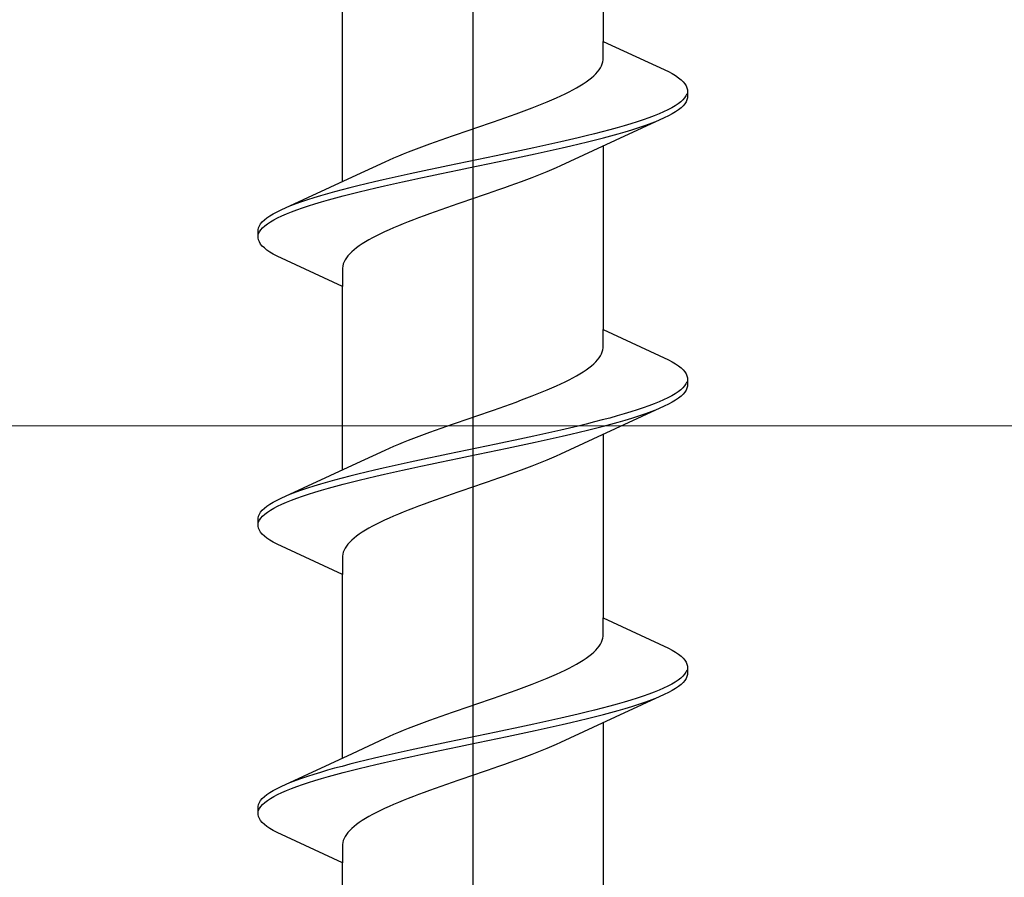
# Model space of a CAD drawing. Extents: x 105 to 1173, y 126 to 1690.
# Drawn here: x 506 to 516, y 929 to 937 of the extents above; entities that cross this region are included whole.
import ezdxf

# ---------------------------------------------------------------- set-up
doc = ezdxf.new("R2010")
doc.units = 0
doc.layers.add('YKK_13', color=4, linetype='CONTINUOUS', lineweight=30)
doc.layers.add('YKK_D', color=6, linetype='CONTINUOUS', lineweight=13)

msp = doc.modelspace()

# ---------------------------------------------------------------- linework, layer by layer
at = {"layer": 'YKK_13', "lineweight": -2}
msp.add_line((510.3948, 993.9439), (510.3948, 910.9459), dxfattribs=at)
at = {"layer": 'YKK_13', "linetype": 'ByBlock', "lineweight": -2, "ltscale": 3}
for p, q in [((511.6695, 939.0004), (511.6695, 937.2063)), ((509.1201, 935.8356), (509.1201, 937.6297)), ((511.6695, 937.027), (511.6695, 937.2063)), ((511.6695, 937.2063), (512.3101, 936.9097)), ((511.6443, 936.9486), (511.6545, 936.9682)), ((511.6545, 936.9682), (511.662, 936.9878)), ((511.662, 936.9878), (511.6671, 937.0074)), ((511.6671, 937.0074), (511.6695, 937.027)), ((511.5566, 936.8507), (511.579, 936.8703)), ((511.579, 936.8703), (511.599, 936.8899)), ((511.599, 936.8899), (511.6166, 936.9095)), ((511.6166, 936.9095), (511.6317, 936.929)), ((511.6317, 936.929), (511.6443, 936.9486)), ((512.3101, 936.9097), (512.3468, 936.8901)), ((512.3468, 936.8901), (512.3797, 936.8705)), ((512.3797, 936.8705), (512.4085, 936.8509)), ((511.4106, 936.7528), (511.4442, 936.7724)), ((511.4442, 936.7724), (511.4756, 936.792)), ((511.4756, 936.792), (511.5048, 936.8115)), ((511.5048, 936.8115), (511.5319, 936.8311)), ((511.5319, 936.8311), (511.5566, 936.8507)), ((512.4085, 936.8509), (512.4332, 936.8313)), ((512.4332, 936.8313), (512.4539, 936.8117)), ((512.4539, 936.8117), (512.4704, 936.7922)), ((512.4704, 936.7922), (512.4828, 936.7726)), ((512.4828, 936.7726), (512.4909, 936.753)), ((511.2137, 936.6549), (511.2567, 936.6745)), ((511.2567, 936.6745), (511.298, 936.694)), ((511.298, 936.694), (511.3374, 936.7136)), ((511.3374, 936.7136), (511.375, 936.7332)), ((511.375, 936.7332), (511.4106, 936.7528)), ((512.4812, 936.6747), (512.4682, 936.6551)), ((512.4899, 936.6942), (512.4812, 936.6747)), ((512.4909, 936.753), (512.4948, 936.7334)), ((512.4948, 936.7334), (512.4948, 936.6534)), ((510.9757, 936.557), (511.026, 936.5765)), ((511.026, 936.5765), (511.0751, 936.5961)), ((511.0751, 936.5961), (511.1228, 936.6157)), ((511.1228, 936.6157), (511.169, 936.6353)), ((511.169, 936.6353), (511.2137, 936.6549)), ((512.3749, 936.5767), (512.3415, 936.5572)), ((512.4044, 936.5963), (512.3749, 936.5767)), ((512.4298, 936.6159), (512.4044, 936.5963)), ((512.451, 936.6355), (512.4298, 936.6159)), ((512.4539, 936.5751), (512.4332, 936.5555)), ((512.4682, 936.6551), (512.451, 936.6355)), ((512.4704, 936.5947), (512.4539, 936.5751)), ((512.4828, 936.6142), (512.4704, 936.5947)), ((512.4909, 936.6338), (512.4828, 936.6142)), ((512.4948, 936.6534), (512.4909, 936.6338)), ((510.7086, 936.459), (510.7637, 936.4786)), ((510.7637, 936.4786), (510.8181, 936.4982)), ((510.8181, 936.4982), (510.8716, 936.5178)), ((510.8716, 936.5178), (510.9242, 936.5374)), ((510.9242, 936.5374), (510.9757, 936.557)), ((512.1694, 936.4788), (512.1172, 936.4592)), ((512.2181, 936.4984), (512.1694, 936.4788)), ((512.263, 936.518), (512.2181, 936.4984)), ((512.3042, 936.5376), (512.263, 936.518)), ((512.3101, 936.4772), (512.2695, 936.4576)), ((512.3415, 936.5572), (512.3042, 936.5376)), ((512.3468, 936.4967), (512.3101, 936.4772)), ((512.3797, 936.5163), (512.3468, 936.4967)), ((512.4085, 936.5359), (512.3797, 936.5163)), ((512.4332, 936.5555), (512.4085, 936.5359)), ((510.4257, 936.3611), (510.4829, 936.3807)), ((510.4829, 936.3807), (510.5398, 936.4003)), ((510.5398, 936.4003), (510.5965, 936.4199)), ((510.5965, 936.4199), (510.6528, 936.4395)), ((510.6528, 936.4395), (510.7086, 936.459)), ((512.2695, 936.4576), (511.5709, 936.1348)), ((511.8749, 936.3809), (511.8066, 936.3613)), ((511.9403, 936.4005), (511.8749, 936.3809)), ((512.0026, 936.4201), (511.9403, 936.4005)), ((512.0616, 936.4397), (512.0026, 936.4201)), ((512.1172, 936.4592), (512.0616, 936.4397)), ((512.0702, 936.3792), (512.1254, 936.3988)), ((512.1254, 936.3988), (512.177, 936.4184)), ((510.1976, 936.2828), (510.2543, 936.3024)), ((510.2543, 936.3024), (510.3113, 936.322)), ((510.3113, 936.322), (510.3685, 936.3415)), ((510.3685, 936.3415), (510.4257, 936.3611)), ((511.5851, 936.3026), (511.5062, 936.283)), ((511.6615, 936.3222), (511.5851, 936.3026)), ((511.7354, 936.3417), (511.6615, 936.3222)), ((511.8066, 936.3613), (511.7354, 936.3417)), ((511.7463, 936.2813), (511.8171, 936.3009)), ((511.8171, 936.3009), (511.885, 936.3205)), ((511.885, 936.3205), (511.9499, 936.3401)), ((511.9499, 936.3401), (512.0117, 936.3597)), ((512.0117, 936.3597), (512.0702, 936.3792)), ((509.9223, 936.1849), (509.9759, 936.2045)), ((509.9759, 936.2045), (510.0303, 936.224)), ((510.0303, 936.224), (510.0855, 936.2436)), ((510.0855, 936.2436), (510.1413, 936.2632)), ((510.1413, 936.2632), (510.1976, 936.2828)), ((511.1701, 936.2047), (511.0818, 936.1851)), ((511.2569, 936.2242), (511.1701, 936.2047)), ((511.342, 936.2438), (511.2569, 936.2242)), ((511.4251, 936.2634), (511.342, 936.2438)), ((511.3547, 936.1834), (511.4375, 936.203)), ((511.5062, 936.283), (511.4251, 936.2634)), ((511.4375, 936.203), (511.5183, 936.2226)), ((511.5183, 936.2226), (511.5968, 936.2422)), ((511.5968, 936.2422), (511.6728, 936.2617)), ((511.6728, 936.2617), (511.7463, 936.2813)), ((509.6706, 936.087), (509.7184, 936.1065)), ((509.7184, 936.1065), (509.7676, 936.1261)), ((509.7676, 936.1261), (509.818, 936.1457)), ((509.818, 936.1457), (509.8696, 936.1653)), ((509.8696, 936.1653), (509.9223, 936.1849)), ((510.7163, 936.1067), (510.6229, 936.0872)), ((510.8091, 936.1263), (510.7163, 936.1067)), ((510.9011, 936.1459), (510.8091, 936.1263)), ((510.992, 936.1655), (510.9011, 936.1459)), ((510.9149, 936.0855), (511.0057, 936.1051)), ((511.0818, 936.1851), (510.992, 936.1655)), ((511.0057, 936.1051), (511.0952, 936.1247)), ((511.0952, 936.1247), (511.1834, 936.1442)), ((511.1834, 936.1442), (511.2699, 936.1638)), ((511.5709, 936.1348), (511.2533, 935.9878)), ((511.2699, 936.1638), (511.3547, 936.1834)), ((511.6695, 936.1804), (511.6695, 934.3863)), ((509.2187, 935.8812), (509.5363, 936.0282)), ((509.5363, 936.0282), (509.5794, 936.0478)), ((509.5794, 936.0478), (509.6242, 936.0674)), ((509.6242, 936.0674), (509.6706, 936.087)), ((510.2464, 936.0088), (510.1525, 935.9892)), ((510.3405, 936.0284), (510.2464, 936.0088)), ((510.4348, 936.048), (510.3405, 936.0284)), ((510.529, 936.0676), (510.4348, 936.048)), ((510.4491, 935.9876), (510.5432, 936.0072)), ((510.6229, 936.0872), (510.529, 936.0676)), ((510.5432, 936.0072), (510.637, 936.0267)), ((510.637, 936.0267), (510.7304, 936.0463)), ((510.7304, 936.0463), (510.8231, 936.0659)), ((510.8231, 936.0659), (510.9149, 936.0855)), ((509.7839, 935.9109), (509.6944, 935.8913)), ((509.8747, 935.9305), (509.7839, 935.9109)), ((509.9665, 935.9501), (509.8747, 935.9305)), ((510.0592, 935.9697), (509.9665, 935.9501)), ((509.9805, 935.8897), (510.0733, 935.9092)), ((510.1525, 935.9892), (510.0592, 935.9697)), ((510.0733, 935.9092), (510.1667, 935.9288)), ((510.1667, 935.9288), (510.2606, 935.9484)), ((510.2606, 935.9484), (510.3548, 935.968)), ((510.3548, 935.968), (510.4491, 935.9876)), ((511.0712, 935.9094), (511.022, 935.8899)), ((511.119, 935.929), (511.0712, 935.9094)), ((511.1653, 935.9486), (511.119, 935.929)), ((511.2101, 935.9682), (511.1653, 935.9486)), ((511.2533, 935.9878), (511.2101, 935.9682)), ((508.5201, 935.5584), (509.2187, 935.8812)), ((509.352, 935.813), (509.2713, 935.7934)), ((509.4349, 935.8326), (509.352, 935.813)), ((509.5197, 935.8522), (509.4349, 935.8326)), ((509.6062, 935.8717), (509.5197, 935.8522)), ((509.5327, 935.7917), (509.6195, 935.8113)), ((509.6944, 935.8913), (509.6062, 935.8717)), ((509.6195, 935.8113), (509.7078, 935.8309)), ((509.7078, 935.8309), (509.7976, 935.8505)), ((509.7976, 935.8505), (509.8885, 935.8701)), ((509.8885, 935.8701), (509.9805, 935.8897)), ((510.8137, 935.8115), (510.7593, 935.7919)), ((510.8673, 935.8311), (510.8137, 935.8115)), ((510.92, 935.8507), (510.8673, 935.8311)), ((510.9716, 935.8703), (510.92, 935.8507)), ((511.022, 935.8899), (510.9716, 935.8703)), ((508.9725, 935.7151), (508.9046, 935.6955)), ((509.0432, 935.7347), (508.9725, 935.7151)), ((509.1167, 935.7542), (509.0432, 935.7347)), ((509.1928, 935.7738), (509.1167, 935.7542)), ((509.1281, 935.6938), (509.2045, 935.7134)), ((509.2713, 935.7934), (509.1928, 935.7738)), ((509.2045, 935.7134), (509.2834, 935.733)), ((509.2834, 935.733), (509.3644, 935.7526)), ((509.3644, 935.7526), (509.4476, 935.7722)), ((509.4476, 935.7722), (509.5327, 935.7917)), ((510.5353, 935.7136), (510.4783, 935.694)), ((510.592, 935.7332), (510.5353, 935.7136)), ((510.6483, 935.7528), (510.592, 935.7332)), ((510.7041, 935.7724), (510.6483, 935.7528)), ((510.7593, 935.7919), (510.7041, 935.7724)), ((508.6642, 935.6172), (508.6126, 935.5976)), ((508.7194, 935.6367), (508.6642, 935.6172)), ((508.7779, 935.6563), (508.7194, 935.6367)), ((508.8397, 935.6759), (508.7779, 935.6563)), ((508.787, 935.5959), (508.8493, 935.6155)), ((508.9046, 935.6955), (508.8397, 935.6759)), ((508.8493, 935.6155), (508.9147, 935.6351)), ((508.9147, 935.6351), (508.983, 935.6547)), ((508.983, 935.6547), (509.0542, 935.6742)), ((509.0542, 935.6742), (509.1281, 935.6938)), ((510.2498, 935.6157), (510.1931, 935.5961)), ((510.3067, 935.6353), (510.2498, 935.6157)), ((510.3639, 935.6549), (510.3067, 935.6353)), ((510.4211, 935.6744), (510.3639, 935.6549)), ((510.4783, 935.694), (510.4211, 935.6744)), ((508.4099, 935.4997), (508.4428, 935.5192)), ((508.4428, 935.5192), (508.4795, 935.5388)), ((508.4795, 935.5388), (508.5201, 935.5584)), ((508.5266, 935.498), (508.5715, 935.5176)), ((508.5715, 935.5176), (508.6202, 935.5372)), ((508.6202, 935.5372), (508.6723, 935.5567)), ((508.6723, 935.5567), (508.728, 935.5763)), ((508.728, 935.5763), (508.787, 935.5959)), ((509.9715, 935.5178), (509.918, 935.4982)), ((510.0259, 935.5374), (509.9715, 935.5178)), ((510.081, 935.5569), (510.0259, 935.5374)), ((510.1368, 935.5765), (510.081, 935.5569)), ((510.1931, 935.5961), (510.1368, 935.5765)), ((508.3068, 935.4017), (508.3192, 935.4213)), ((508.3192, 935.4213), (508.3357, 935.4409)), ((508.3357, 935.4409), (508.3563, 935.4605)), ((508.3563, 935.4605), (508.3811, 935.4801)), ((508.3598, 935.4001), (508.3852, 935.4197)), ((508.3811, 935.4801), (508.4099, 935.4997)), ((508.3852, 935.4197), (508.4146, 935.4392)), ((508.4146, 935.4392), (508.4481, 935.4588)), ((508.4481, 935.4588), (508.4854, 935.4784)), ((508.4854, 935.4784), (508.5266, 935.498)), ((509.7145, 935.4199), (509.6668, 935.4003)), ((509.7636, 935.4394), (509.7145, 935.4199)), ((509.8139, 935.459), (509.7636, 935.4394)), ((509.8654, 935.4786), (509.8139, 935.459)), ((509.918, 935.4982), (509.8654, 935.4786)), ((508.2948, 935.3626), (508.2987, 935.3822)), ((508.2948, 935.2826), (508.2948, 935.3626)), ((508.2987, 935.3822), (508.3068, 935.4017)), ((508.2997, 935.3217), (508.3084, 935.3413)), ((508.3084, 935.3413), (508.3214, 935.3609)), ((508.3214, 935.3609), (508.3385, 935.3805)), ((508.3385, 935.3805), (508.3598, 935.4001)), ((509.4916, 935.3219), (509.4521, 935.3024)), ((509.5329, 935.3415), (509.4916, 935.3219)), ((509.5759, 935.3611), (509.5329, 935.3415)), ((509.6206, 935.3807), (509.5759, 935.3611)), ((509.6668, 935.4003), (509.6206, 935.3807)), ((508.2987, 935.263), (508.2948, 935.2826)), ((508.3068, 935.2434), (508.2987, 935.263)), ((508.3192, 935.2238), (508.3068, 935.2434)), ((509.3454, 935.2436), (509.314, 935.224)), ((509.379, 935.2632), (509.3454, 935.2436)), ((509.4146, 935.2828), (509.379, 935.2632)), ((509.4521, 935.3024), (509.4146, 935.2828)), ((508.3357, 935.2042), (508.3192, 935.2238)), ((508.3563, 935.1847), (508.3357, 935.2042)), ((508.3811, 935.1651), (508.3563, 935.1847)), ((508.4099, 935.1455), (508.3811, 935.1651)), ((508.4428, 935.1259), (508.4099, 935.1455)), ((509.2106, 935.1457), (509.1906, 935.1261)), ((509.233, 935.1653), (509.2106, 935.1457)), ((509.2577, 935.1849), (509.233, 935.1653)), ((509.2847, 935.2044), (509.2577, 935.1849)), ((509.314, 935.224), (509.2847, 935.2044)), ((508.4795, 935.1063), (508.4428, 935.1259)), ((509.1201, 934.8097), (508.4795, 935.1063)), ((509.1351, 935.0478), (509.1276, 935.0282)), ((509.1452, 935.0674), (509.1351, 935.0478)), ((509.1579, 935.0869), (509.1452, 935.0674)), ((509.173, 935.1065), (509.1579, 935.0869)), ((509.1906, 935.1261), (509.173, 935.1065)), ((509.1225, 935.0086), (509.1201, 934.989)), ((509.1201, 934.989), (509.1201, 934.8097)), ((509.1276, 935.0282), (509.1225, 935.0086)), ((509.1201, 933.0156), (509.1201, 934.8097)), ((511.6695, 934.207), (511.6695, 934.3863)), ((511.6695, 934.3863), (512.3101, 934.0897)), ((511.6545, 934.1482), (511.662, 934.1678)), ((511.662, 934.1678), (511.6671, 934.1874)), ((511.6671, 934.1874), (511.6695, 934.207)), ((511.579, 934.0503), (511.599, 934.0699)), ((511.599, 934.0699), (511.6166, 934.0895)), ((511.6166, 934.0895), (511.6317, 934.109)), ((511.6317, 934.109), (511.6443, 934.1286)), ((511.6443, 934.1286), (511.6545, 934.1482)), ((512.3101, 934.0897), (512.3468, 934.0701)), ((512.3468, 934.0701), (512.3797, 934.0505)), ((511.4442, 933.9524), (511.4756, 933.972)), ((511.4756, 933.972), (511.5048, 933.9915)), ((511.5048, 933.9915), (511.5319, 934.0111)), ((511.5319, 934.0111), (511.5566, 934.0307)), ((511.5566, 934.0307), (511.579, 934.0503)), ((512.3797, 934.0505), (512.4085, 934.0309)), ((512.4085, 934.0309), (512.4332, 934.0113)), ((512.4332, 934.0113), (512.4539, 933.9917)), ((512.4539, 933.9917), (512.4704, 933.9722)), ((512.4704, 933.9722), (512.4828, 933.9526)), ((511.298, 933.874), (511.3374, 933.8936)), ((511.3374, 933.8936), (511.375, 933.9132)), ((511.375, 933.9132), (511.4106, 933.9328)), ((511.4106, 933.9328), (511.4442, 933.9524)), ((512.4828, 933.9526), (512.4909, 933.933)), ((512.4909, 933.933), (512.4948, 933.9134)), ((512.4948, 933.9134), (512.4948, 933.8334)), ((511.0751, 933.7761), (511.1228, 933.7957)), ((511.1228, 933.7957), (511.169, 933.8153)), ((511.169, 933.8153), (511.2137, 933.8349)), ((511.2137, 933.8349), (511.2567, 933.8545)), ((511.2567, 933.8545), (511.298, 933.874)), ((512.4298, 933.7959), (512.4044, 933.7763)), ((512.451, 933.8155), (512.4298, 933.7959)), ((512.4682, 933.8351), (512.451, 933.8155)), ((512.4812, 933.8547), (512.4682, 933.8351)), ((512.4828, 933.7942), (512.4704, 933.7747)), ((512.4899, 933.8742), (512.4812, 933.8547)), ((512.4909, 933.8138), (512.4828, 933.7942)), ((512.4948, 933.8334), (512.4909, 933.8138)), ((510.8181, 933.6782), (510.8716, 933.6978)), ((510.8716, 933.6978), (510.9242, 933.7174)), ((510.9242, 933.7174), (510.9757, 933.737)), ((510.9757, 933.737), (511.026, 933.7565)), ((511.026, 933.7565), (511.0751, 933.7761)), ((512.263, 933.698), (512.2181, 933.6784)), ((512.3042, 933.7176), (512.263, 933.698)), ((512.3415, 933.7372), (512.3042, 933.7176)), ((512.3749, 933.7567), (512.3415, 933.7372)), ((512.3797, 933.6963), (512.3468, 933.6767)), ((512.4044, 933.7763), (512.3749, 933.7567)), ((512.4085, 933.7159), (512.3797, 933.6963)), ((512.4332, 933.7355), (512.4085, 933.7159)), ((512.4539, 933.7551), (512.4332, 933.7355)), ((512.4704, 933.7747), (512.4539, 933.7551)), ((510.5398, 933.5803), (510.5965, 933.5999)), ((510.5965, 933.5999), (510.6528, 933.6195)), ((510.6528, 933.6195), (510.7086, 933.639)), ((510.7086, 933.639), (510.7637, 933.6586)), ((510.7637, 933.6586), (510.8181, 933.6782)), ((512.2695, 933.6376), (511.5709, 933.3148)), ((512.0026, 933.6001), (511.9403, 933.5805)), ((512.0616, 933.6197), (512.0026, 933.6001)), ((512.1172, 933.6392), (512.0616, 933.6197)), ((512.1694, 933.6588), (512.1172, 933.6392)), ((512.1254, 933.5788), (512.177, 933.5984)), ((512.2181, 933.6784), (512.1694, 933.6588)), ((512.3101, 933.6572), (512.2695, 933.6376)), ((512.3468, 933.6767), (512.3101, 933.6572)), ((510.2543, 933.4824), (510.3113, 933.502)), ((510.3113, 933.502), (510.3685, 933.5215)), ((510.3685, 933.5215), (510.4257, 933.5411)), ((510.4257, 933.5411), (510.4829, 933.5607)), ((510.4829, 933.5607), (510.5398, 933.5803)), ((511.6615, 933.5022), (511.5851, 933.4826)), ((511.7354, 933.5217), (511.6615, 933.5022)), ((511.8066, 933.5413), (511.7354, 933.5217)), ((511.8749, 933.5609), (511.8066, 933.5413)), ((511.8171, 933.4809), (511.885, 933.5005)), ((511.9403, 933.5805), (511.8749, 933.5609)), ((511.885, 933.5005), (511.9499, 933.5201)), ((511.9499, 933.5201), (512.0117, 933.5397)), ((512.0117, 933.5397), (512.0702, 933.5592)), ((512.0702, 933.5592), (512.1254, 933.5788)), ((509.9759, 933.3845), (510.0303, 933.404)), ((510.0303, 933.404), (510.0855, 933.4236)), ((510.0855, 933.4236), (510.1413, 933.4432)), ((510.1413, 933.4432), (510.1976, 933.4628)), ((510.1976, 933.4628), (510.2543, 933.4824)), ((511.2569, 933.4042), (511.1701, 933.3847)), ((511.342, 933.4238), (511.2569, 933.4042)), ((511.4251, 933.4434), (511.342, 933.4238)), ((511.5062, 933.463), (511.4251, 933.4434)), ((511.4375, 933.383), (511.5183, 933.4026)), ((511.5851, 933.4826), (511.5062, 933.463)), ((511.5183, 933.4026), (511.5968, 933.4222)), ((511.5968, 933.4222), (511.6728, 933.4417)), ((511.6728, 933.4417), (511.7463, 933.4613)), ((511.7463, 933.4613), (511.8171, 933.4809)), ((509.7184, 933.2865), (509.7676, 933.3061)), ((509.7676, 933.3061), (509.818, 933.3257)), ((509.818, 933.3257), (509.8696, 933.3453)), ((509.8696, 933.3453), (509.9223, 933.3649)), ((509.9223, 933.3649), (509.9759, 933.3845)), ((510.8091, 933.3063), (510.7163, 933.2867)), ((510.9011, 933.3259), (510.8091, 933.3063)), ((510.992, 933.3455), (510.9011, 933.3259)), ((511.0818, 933.3651), (510.992, 933.3455)), ((511.0057, 933.2851), (511.0952, 933.3047)), ((511.1701, 933.3847), (511.0818, 933.3651)), ((511.0952, 933.3047), (511.1834, 933.3242)), ((511.1834, 933.3242), (511.2699, 933.3438)), ((511.5709, 933.3148), (511.2533, 933.1678)), ((511.2699, 933.3438), (511.3547, 933.3634)), ((511.3547, 933.3634), (511.4375, 933.383)), ((511.6695, 933.3604), (511.6695, 931.5663)), ((509.2187, 933.0612), (509.5363, 933.2082)), ((509.5363, 933.2082), (509.5794, 933.2278)), ((509.5794, 933.2278), (509.6242, 933.2474)), ((509.6242, 933.2474), (509.6706, 933.267)), ((509.6706, 933.267), (509.7184, 933.2865)), ((510.3405, 933.2084), (510.2464, 933.1888)), ((510.4348, 933.228), (510.3405, 933.2084)), ((510.529, 933.2476), (510.4348, 933.228)), ((510.6229, 933.2672), (510.529, 933.2476)), ((510.5432, 933.1872), (510.637, 933.2067)), ((510.7163, 933.2867), (510.6229, 933.2672)), ((510.637, 933.2067), (510.7304, 933.2263)), ((510.7304, 933.2263), (510.8231, 933.2459)), ((510.8231, 933.2459), (510.9149, 933.2655)), ((510.9149, 933.2655), (511.0057, 933.2851)), ((509.8747, 933.1105), (509.7839, 933.0909)), ((509.9665, 933.1301), (509.8747, 933.1105)), ((510.0592, 933.1497), (509.9665, 933.1301)), ((510.1525, 933.1692), (510.0592, 933.1497)), ((510.0733, 933.0892), (510.1667, 933.1088)), ((510.2464, 933.1888), (510.1525, 933.1692)), ((510.1667, 933.1088), (510.2606, 933.1284)), ((510.2606, 933.1284), (510.3548, 933.148)), ((510.3548, 933.148), (510.4491, 933.1676)), ((510.4491, 933.1676), (510.5432, 933.1872)), ((511.119, 933.109), (511.0712, 933.0894)), ((511.1653, 933.1286), (511.119, 933.109)), ((511.2101, 933.1482), (511.1653, 933.1286)), ((511.2533, 933.1678), (511.2101, 933.1482)), ((508.5201, 932.7384), (509.2187, 933.0612)), ((509.4349, 933.0126), (509.352, 932.993)), ((509.5197, 933.0322), (509.4349, 933.0126)), ((509.6062, 933.0517), (509.5197, 933.0322)), ((509.6944, 933.0713), (509.6062, 933.0517)), ((509.6195, 932.9913), (509.7078, 933.0109)), ((509.7839, 933.0909), (509.6944, 933.0713)), ((509.7078, 933.0109), (509.7976, 933.0305)), ((509.7976, 933.0305), (509.8885, 933.0501)), ((509.8885, 933.0501), (509.9805, 933.0697)), ((509.9805, 933.0697), (510.0733, 933.0892)), ((510.8673, 933.0111), (510.8137, 932.9915)), ((510.92, 933.0307), (510.8673, 933.0111)), ((510.9716, 933.0503), (510.92, 933.0307)), ((511.022, 933.0699), (510.9716, 933.0503)), ((511.0712, 933.0894), (511.022, 933.0699)), ((509.0432, 932.9147), (508.9725, 932.8951)), ((509.1167, 932.9342), (509.0432, 932.9147)), ((509.1928, 932.9538), (509.1167, 932.9342)), ((509.2713, 932.9734), (509.1928, 932.9538)), ((509.2045, 932.8934), (509.2834, 932.913)), ((509.352, 932.993), (509.2713, 932.9734)), ((509.2834, 932.913), (509.3644, 932.9326)), ((509.3644, 932.9326), (509.4476, 932.9522)), ((509.4476, 932.9522), (509.5327, 932.9717)), ((509.5327, 932.9717), (509.6195, 932.9913)), ((510.592, 932.9132), (510.5353, 932.8936)), ((510.6483, 932.9328), (510.592, 932.9132)), ((510.7041, 932.9524), (510.6483, 932.9328)), ((510.7593, 932.9719), (510.7041, 932.9524)), ((510.8137, 932.9915), (510.7593, 932.9719)), ((508.7194, 932.8167), (508.6642, 932.7972)), ((508.7779, 932.8363), (508.7194, 932.8167)), ((508.8397, 932.8559), (508.7779, 932.8363)), ((508.9046, 932.8755), (508.8397, 932.8559)), ((508.9725, 932.8951), (508.9046, 932.8755)), ((508.9147, 932.8151), (508.983, 932.8347)), ((508.983, 932.8347), (509.0542, 932.8542)), ((509.0542, 932.8542), (509.1281, 932.8738)), ((509.1281, 932.8738), (509.2045, 932.8934)), ((510.3639, 932.8349), (510.3067, 932.8153)), ((510.4211, 932.8544), (510.3639, 932.8349)), ((510.4783, 932.874), (510.4211, 932.8544)), ((510.5353, 932.8936), (510.4783, 932.874)), ((508.4795, 932.7188), (508.5201, 932.7384)), ((508.6642, 932.7972), (508.6126, 932.7776)), ((508.6202, 932.7172), (508.6723, 932.7367)), ((508.6723, 932.7367), (508.728, 932.7563)), ((508.728, 932.7563), (508.787, 932.7759)), ((508.787, 932.7759), (508.8493, 932.7955)), ((508.8493, 932.7955), (508.9147, 932.8151)), ((510.081, 932.7369), (510.0259, 932.7174)), ((510.1368, 932.7565), (510.081, 932.7369)), ((510.1931, 932.7761), (510.1368, 932.7565)), ((510.2498, 932.7957), (510.1931, 932.7761)), ((510.3067, 932.8153), (510.2498, 932.7957)), ((508.3357, 932.6209), (508.3563, 932.6405)), ((508.3563, 932.6405), (508.3811, 932.6601)), ((508.3811, 932.6601), (508.4099, 932.6797)), ((508.4099, 932.6797), (508.4428, 932.6992)), ((508.4146, 932.6192), (508.4481, 932.6388)), ((508.4428, 932.6992), (508.4795, 932.7188)), ((508.4481, 932.6388), (508.4854, 932.6584)), ((508.4854, 932.6584), (508.5266, 932.678)), ((508.5266, 932.678), (508.5715, 932.6976)), ((508.5715, 932.6976), (508.6202, 932.7172)), ((509.8139, 932.639), (509.7636, 932.6194)), ((509.8654, 932.6586), (509.8139, 932.639)), ((509.918, 932.6782), (509.8654, 932.6586)), ((509.9715, 932.6978), (509.918, 932.6782)), ((510.0259, 932.7174), (509.9715, 932.6978)), ((508.2948, 932.5426), (508.2987, 932.5622)), ((508.2948, 932.4626), (508.2948, 932.5426)), ((508.2987, 932.5622), (508.3068, 932.5817)), ((508.3068, 932.5817), (508.3192, 932.6013)), ((508.3084, 932.5213), (508.3214, 932.5409)), ((508.3192, 932.6013), (508.3357, 932.6209)), ((508.3214, 932.5409), (508.3385, 932.5605)), ((508.3385, 932.5605), (508.3598, 932.5801)), ((508.3598, 932.5801), (508.3852, 932.5997)), ((508.3852, 932.5997), (508.4146, 932.6192)), ((509.5759, 932.5411), (509.5329, 932.5215)), ((509.6206, 932.5607), (509.5759, 932.5411)), ((509.6668, 932.5803), (509.6206, 932.5607)), ((509.7145, 932.5999), (509.6668, 932.5803)), ((509.7636, 932.6194), (509.7145, 932.5999)), ((508.2987, 932.443), (508.2948, 932.4626)), ((508.3068, 932.4234), (508.2987, 932.443)), ((508.2997, 932.5017), (508.3084, 932.5213)), ((509.379, 932.4432), (509.3454, 932.4236)), ((509.4146, 932.4628), (509.379, 932.4432)), ((509.4521, 932.4824), (509.4146, 932.4628)), ((509.4916, 932.5019), (509.4521, 932.4824)), ((509.5329, 932.5215), (509.4916, 932.5019)), ((508.3192, 932.4038), (508.3068, 932.4234)), ((508.3357, 932.3842), (508.3192, 932.4038)), ((508.3563, 932.3647), (508.3357, 932.3842)), ((508.3811, 932.3451), (508.3563, 932.3647)), ((508.4099, 932.3255), (508.3811, 932.3451)), ((509.233, 932.3453), (509.2106, 932.3257)), ((509.2577, 932.3649), (509.233, 932.3453)), ((509.2847, 932.3844), (509.2577, 932.3649)), ((509.314, 932.404), (509.2847, 932.3844)), ((509.3454, 932.4236), (509.314, 932.404)), ((508.4428, 932.3059), (508.4099, 932.3255)), ((508.4795, 932.2863), (508.4428, 932.3059)), ((509.1201, 931.9897), (508.4795, 932.2863)), ((509.1452, 932.2474), (509.1351, 932.2278)), ((509.1579, 932.2669), (509.1452, 932.2474)), ((509.173, 932.2865), (509.1579, 932.2669)), ((509.1906, 932.3061), (509.173, 932.2865)), ((509.2106, 932.3257), (509.1906, 932.3061)), ((509.1225, 932.1886), (509.1201, 932.169)), ((509.1201, 932.169), (509.1201, 931.9897)), ((509.1276, 932.2082), (509.1225, 932.1886)), ((509.1351, 932.2278), (509.1276, 932.2082)), ((509.1201, 930.1956), (509.1201, 931.9897)), ((511.6695, 931.387), (511.6695, 931.5663)), ((511.6695, 931.5663), (512.3101, 931.2697)), ((511.6671, 931.3674), (511.6695, 931.387)), ((511.6166, 931.2695), (511.6317, 931.289)), ((511.6317, 931.289), (511.6443, 931.3086)), ((511.6443, 931.3086), (511.6545, 931.3282)), ((511.6545, 931.3282), (511.662, 931.3478)), ((511.662, 931.3478), (511.6671, 931.3674)), ((511.5048, 931.1715), (511.5319, 931.1911)), ((511.5319, 931.1911), (511.5566, 931.2107)), ((511.5566, 931.2107), (511.579, 931.2303)), ((511.579, 931.2303), (511.599, 931.2499)), ((511.599, 931.2499), (511.6166, 931.2695)), ((512.3101, 931.2697), (512.3468, 931.2501)), ((512.3468, 931.2501), (512.3797, 931.2305)), ((512.3797, 931.2305), (512.4085, 931.2109)), ((512.4085, 931.2109), (512.4332, 931.1913)), ((512.4332, 931.1913), (512.4539, 931.1717)), ((511.3374, 931.0736), (511.375, 931.0932)), ((511.375, 931.0932), (511.4106, 931.1128)), ((511.4106, 931.1128), (511.4442, 931.1324)), ((511.4442, 931.1324), (511.4756, 931.152)), ((511.4756, 931.152), (511.5048, 931.1715)), ((512.4539, 931.1717), (512.4704, 931.1522)), ((512.4704, 931.1522), (512.4828, 931.1326)), ((512.4828, 931.1326), (512.4909, 931.113)), ((512.4909, 931.113), (512.4948, 931.0934)), ((512.4948, 931.0934), (512.4948, 931.0134)), ((511.1228, 930.9757), (511.169, 930.9953)), ((511.169, 930.9953), (511.2137, 931.0149)), ((511.2137, 931.0149), (511.2567, 931.0345)), ((511.2567, 931.0345), (511.298, 931.054)), ((511.298, 931.054), (511.3374, 931.0736)), ((512.451, 930.9955), (512.4298, 930.9759)), ((512.4682, 931.0151), (512.451, 930.9955)), ((512.4812, 931.0347), (512.4682, 931.0151)), ((512.4899, 931.0542), (512.4812, 931.0347)), ((512.4909, 930.9938), (512.4828, 930.9742)), ((512.4948, 931.0134), (512.4909, 930.9938)), ((510.8716, 930.8778), (510.9242, 930.8974)), ((510.9242, 930.8974), (510.9757, 930.917)), ((510.9757, 930.917), (511.026, 930.9365)), ((511.026, 930.9365), (511.0751, 930.9561)), ((511.0751, 930.9561), (511.1228, 930.9757)), ((512.3042, 930.8976), (512.263, 930.878)), ((512.3415, 930.9172), (512.3042, 930.8976)), ((512.3749, 930.9367), (512.3415, 930.9172)), ((512.4044, 930.9563), (512.3749, 930.9367)), ((512.4085, 930.8959), (512.3797, 930.8763)), ((512.4298, 930.9759), (512.4044, 930.9563)), ((512.4332, 930.9155), (512.4085, 930.8959)), ((512.4539, 930.9351), (512.4332, 930.9155)), ((512.4704, 930.9547), (512.4539, 930.9351)), ((512.4828, 930.9742), (512.4704, 930.9547)), ((510.5965, 930.7799), (510.6528, 930.7995)), ((510.6528, 930.7995), (510.7086, 930.819)), ((510.7086, 930.819), (510.7637, 930.8386)), ((510.7637, 930.8386), (510.8181, 930.8582)), ((510.8181, 930.8582), (510.8716, 930.8778)), ((512.2695, 930.8176), (511.5709, 930.4948)), ((512.0616, 930.7997), (512.0026, 930.7801)), ((512.1172, 930.8192), (512.0616, 930.7997)), ((512.1694, 930.8388), (512.1172, 930.8192)), ((512.2181, 930.8584), (512.1694, 930.8388)), ((512.263, 930.878), (512.2181, 930.8584)), ((512.3101, 930.8372), (512.2695, 930.8176)), ((512.3468, 930.8567), (512.3101, 930.8372)), ((512.3797, 930.8763), (512.3468, 930.8567)), ((510.3113, 930.682), (510.3685, 930.7015)), ((510.3685, 930.7015), (510.4257, 930.7211)), ((510.4257, 930.7211), (510.4829, 930.7407)), ((510.4829, 930.7407), (510.5398, 930.7603)), ((510.5398, 930.7603), (510.5965, 930.7799)), ((511.7354, 930.7017), (511.6615, 930.6822)), ((511.8066, 930.7213), (511.7354, 930.7017)), ((511.8749, 930.7409), (511.8066, 930.7213)), ((511.9403, 930.7605), (511.8749, 930.7409)), ((511.885, 930.6805), (511.9499, 930.7001)), ((512.0026, 930.7801), (511.9403, 930.7605)), ((511.9499, 930.7001), (512.0117, 930.7197)), ((512.0117, 930.7197), (512.0702, 930.7392)), ((512.0702, 930.7392), (512.1254, 930.7588)), ((512.1254, 930.7588), (512.177, 930.7784)), ((510.0303, 930.584), (510.0855, 930.6036)), ((510.0855, 930.6036), (510.1413, 930.6232)), ((510.1413, 930.6232), (510.1976, 930.6428)), ((510.1976, 930.6428), (510.2543, 930.6624)), ((510.2543, 930.6624), (510.3113, 930.682)), ((511.342, 930.6038), (511.2569, 930.5842)), ((511.4251, 930.6234), (511.342, 930.6038)), ((511.5062, 930.643), (511.4251, 930.6234)), ((511.5851, 930.6626), (511.5062, 930.643)), ((511.5183, 930.5826), (511.5968, 930.6022)), ((511.6615, 930.6822), (511.5851, 930.6626)), ((511.5968, 930.6022), (511.6728, 930.6217)), ((511.6728, 930.6217), (511.7463, 930.6413)), ((511.7463, 930.6413), (511.8171, 930.6609)), ((511.8171, 930.6609), (511.885, 930.6805)), ((509.7676, 930.4861), (509.818, 930.5057)), ((509.818, 930.5057), (509.8696, 930.5253)), ((509.8696, 930.5253), (509.9223, 930.5449)), ((509.9223, 930.5449), (509.9759, 930.5645)), ((509.9759, 930.5645), (510.0303, 930.584)), ((510.9011, 930.5059), (510.8091, 930.4863)), ((510.992, 930.5255), (510.9011, 930.5059)), ((511.0818, 930.5451), (510.992, 930.5255)), ((511.1701, 930.5647), (511.0818, 930.5451)), ((511.0952, 930.4847), (511.1834, 930.5042)), ((511.2569, 930.5842), (511.1701, 930.5647)), ((511.1834, 930.5042), (511.2699, 930.5238)), ((511.2699, 930.5238), (511.3547, 930.5434)), ((511.3547, 930.5434), (511.4375, 930.563)), ((511.4375, 930.563), (511.5183, 930.5826)), ((511.6695, 930.5404), (511.6695, 928.7463)), ((509.5363, 930.3882), (509.5794, 930.4078)), ((509.5794, 930.4078), (509.6242, 930.4274)), ((509.6242, 930.4274), (509.6706, 930.447)), ((509.6706, 930.447), (509.7184, 930.4665)), ((509.7184, 930.4665), (509.7676, 930.4861)), ((510.4348, 930.408), (510.3405, 930.3884)), ((510.529, 930.4276), (510.4348, 930.408)), ((510.6229, 930.4472), (510.529, 930.4276)), ((510.7163, 930.4667), (510.6229, 930.4472)), ((510.8091, 930.4863), (510.7163, 930.4667)), ((510.7304, 930.4063), (510.8231, 930.4259)), ((510.8231, 930.4259), (510.9149, 930.4455)), ((510.9149, 930.4455), (511.0057, 930.4651)), ((511.0057, 930.4651), (511.0952, 930.4847)), ((511.5709, 930.4948), (511.2533, 930.3478)), ((509.2187, 930.2412), (509.5363, 930.3882)), ((510.0592, 930.3297), (509.9665, 930.3101)), ((510.1525, 930.3492), (510.0592, 930.3297)), ((510.2464, 930.3688), (510.1525, 930.3492)), ((510.3405, 930.3884), (510.2464, 930.3688)), ((510.2606, 930.3084), (510.3548, 930.328)), ((510.3548, 930.328), (510.4491, 930.3476)), ((510.4491, 930.3476), (510.5432, 930.3672)), ((510.5432, 930.3672), (510.637, 930.3867)), ((510.637, 930.3867), (510.7304, 930.4063)), ((511.2101, 930.3282), (511.1653, 930.3086)), ((511.2533, 930.3478), (511.2101, 930.3282)), ((508.5201, 929.9184), (509.2187, 930.2412)), ((509.6062, 930.2317), (509.5197, 930.2122)), ((509.6944, 930.2513), (509.6062, 930.2317)), ((509.7839, 930.2709), (509.6944, 930.2513)), ((509.8747, 930.2905), (509.7839, 930.2709)), ((509.7976, 930.2105), (509.8885, 930.2301)), ((509.9665, 930.3101), (509.8747, 930.2905)), ((509.8885, 930.2301), (509.9805, 930.2497)), ((509.9805, 930.2497), (510.0733, 930.2692)), ((510.0733, 930.2692), (510.1667, 930.2888)), ((510.1667, 930.2888), (510.2606, 930.3084)), ((510.9716, 930.2303), (510.92, 930.2107)), ((511.022, 930.2499), (510.9716, 930.2303)), ((511.0712, 930.2694), (511.022, 930.2499)), ((511.119, 930.289), (511.0712, 930.2694)), ((511.1653, 930.3086), (511.119, 930.289)), ((509.1928, 930.1338), (509.1167, 930.1142)), ((509.2713, 930.1534), (509.1928, 930.1338)), ((509.352, 930.173), (509.2713, 930.1534)), ((509.4349, 930.1926), (509.352, 930.173)), ((509.3644, 930.1126), (509.4476, 930.1322)), ((509.5197, 930.2122), (509.4349, 930.1926)), ((509.4476, 930.1322), (509.5327, 930.1517)), ((509.5327, 930.1517), (509.6195, 930.1713)), ((509.6195, 930.1713), (509.7078, 930.1909)), ((509.7078, 930.1909), (509.7976, 930.2105)), ((510.7041, 930.1324), (510.6483, 930.1128)), ((510.7593, 930.1519), (510.7041, 930.1324)), ((510.8137, 930.1715), (510.7593, 930.1519)), ((510.8673, 930.1911), (510.8137, 930.1715)), ((510.92, 930.2107), (510.8673, 930.1911)), ((508.8397, 930.0359), (508.7779, 930.0163)), ((508.9046, 930.0555), (508.8397, 930.0359)), ((508.9725, 930.0751), (508.9046, 930.0555)), ((509.0432, 930.0947), (508.9725, 930.0751)), ((508.983, 930.0147), (509.0542, 930.0342)), ((509.1167, 930.1142), (509.0432, 930.0947)), ((509.0542, 930.0342), (509.1281, 930.0538)), ((509.1281, 930.0538), (509.2045, 930.0734)), ((509.2045, 930.0734), (509.2834, 930.093)), ((509.2834, 930.093), (509.3644, 930.1126)), ((510.4211, 930.0344), (510.3639, 930.0149)), ((510.4783, 930.054), (510.4211, 930.0344)), ((510.5353, 930.0736), (510.4783, 930.054)), ((510.592, 930.0932), (510.5353, 930.0736)), ((510.6483, 930.1128), (510.592, 930.0932)), ((508.6642, 929.9772), (508.6126, 929.9576)), ((508.7194, 929.9967), (508.6642, 929.9772)), ((508.6723, 929.9167), (508.728, 929.9363)), ((508.7779, 930.0163), (508.7194, 929.9967)), ((508.728, 929.9363), (508.787, 929.9559)), ((508.787, 929.9559), (508.8493, 929.9755)), ((508.8493, 929.9755), (508.9147, 929.9951)), ((508.9147, 929.9951), (508.983, 930.0147)), ((510.1368, 929.9365), (510.081, 929.9169)), ((510.1931, 929.9561), (510.1368, 929.9365)), ((510.2498, 929.9757), (510.1931, 929.9561)), ((510.3067, 929.9953), (510.2498, 929.9757)), ((510.3639, 930.0149), (510.3067, 929.9953)), ((508.3563, 929.8205), (508.3811, 929.8401)), ((508.3811, 929.8401), (508.4099, 929.8597)), ((508.4099, 929.8597), (508.4428, 929.8792)), ((508.4428, 929.8792), (508.4795, 929.8988)), ((508.4481, 929.8188), (508.4854, 929.8384)), ((508.4795, 929.8988), (508.5201, 929.9184)), ((508.4854, 929.8384), (508.5266, 929.858)), ((508.5266, 929.858), (508.5715, 929.8776)), ((508.5715, 929.8776), (508.6202, 929.8972)), ((508.6202, 929.8972), (508.6723, 929.9167)), ((509.8654, 929.8386), (509.8139, 929.819)), ((509.918, 929.8582), (509.8654, 929.8386)), ((509.9715, 929.8778), (509.918, 929.8582)), ((510.0259, 929.8974), (509.9715, 929.8778)), ((510.081, 929.9169), (510.0259, 929.8974)), ((508.2948, 929.7226), (508.2987, 929.7422)), ((508.2987, 929.7422), (508.3068, 929.7617)), ((508.3068, 929.7617), (508.3192, 929.7813)), ((508.3192, 929.7813), (508.3357, 929.8009)), ((508.3214, 929.7209), (508.3385, 929.7405)), ((508.3357, 929.8009), (508.3563, 929.8205)), ((508.3385, 929.7405), (508.3598, 929.7601)), ((508.3598, 929.7601), (508.3852, 929.7797)), ((508.3852, 929.7797), (508.4146, 929.7992)), ((508.4146, 929.7992), (508.4481, 929.8188)), ((509.6206, 929.7407), (509.5759, 929.7211)), ((509.6668, 929.7603), (509.6206, 929.7407)), ((509.7145, 929.7799), (509.6668, 929.7603)), ((509.7636, 929.7994), (509.7145, 929.7799)), ((509.8139, 929.819), (509.7636, 929.7994)), ((508.2948, 929.6426), (508.2948, 929.7226)), ((508.2987, 929.623), (508.2948, 929.6426)), ((508.2997, 929.6817), (508.3084, 929.7013)), ((508.3084, 929.7013), (508.3214, 929.7209)), ((509.4146, 929.6428), (509.379, 929.6232)), ((509.4521, 929.6624), (509.4146, 929.6428)), ((509.4916, 929.6819), (509.4521, 929.6624)), ((509.5329, 929.7015), (509.4916, 929.6819)), ((509.5759, 929.7211), (509.5329, 929.7015)), ((508.3068, 929.6034), (508.2987, 929.623)), ((508.3192, 929.5838), (508.3068, 929.6034)), ((508.3357, 929.5642), (508.3192, 929.5838)), ((508.3563, 929.5447), (508.3357, 929.5642)), ((508.3811, 929.5251), (508.3563, 929.5447)), ((509.2577, 929.5449), (509.233, 929.5253)), ((509.2847, 929.5644), (509.2577, 929.5449)), ((509.314, 929.584), (509.2847, 929.5644)), ((509.3454, 929.6036), (509.314, 929.584)), ((509.379, 929.6232), (509.3454, 929.6036)), ((508.4099, 929.5055), (508.3811, 929.5251)), ((508.4428, 929.4859), (508.4099, 929.5055)), ((508.4795, 929.4663), (508.4428, 929.4859)), ((509.1201, 929.1697), (508.4795, 929.4663)), ((509.1579, 929.4469), (509.1452, 929.4274)), ((509.173, 929.4665), (509.1579, 929.4469)), ((509.1906, 929.4861), (509.173, 929.4665)), ((509.2106, 929.5057), (509.1906, 929.4861)), ((509.233, 929.5253), (509.2106, 929.5057)), ((509.1225, 929.3686), (509.1201, 929.349)), ((509.1201, 929.349), (509.1201, 929.1697)), ((509.1276, 929.3882), (509.1225, 929.3686)), ((509.1351, 929.4078), (509.1276, 929.3882)), ((509.1452, 929.4274), (509.1351, 929.4078)), ((509.1201, 927.3756), (509.1201, 929.1697))]:
    msp.add_line(p, q, dxfattribs=at)
at = {"layer": 'YKK_D'}
msp.add_line((424.089, 933.4459), (683.389, 933.4459), dxfattribs=at)

doc.saveas('drawing.dxf')
